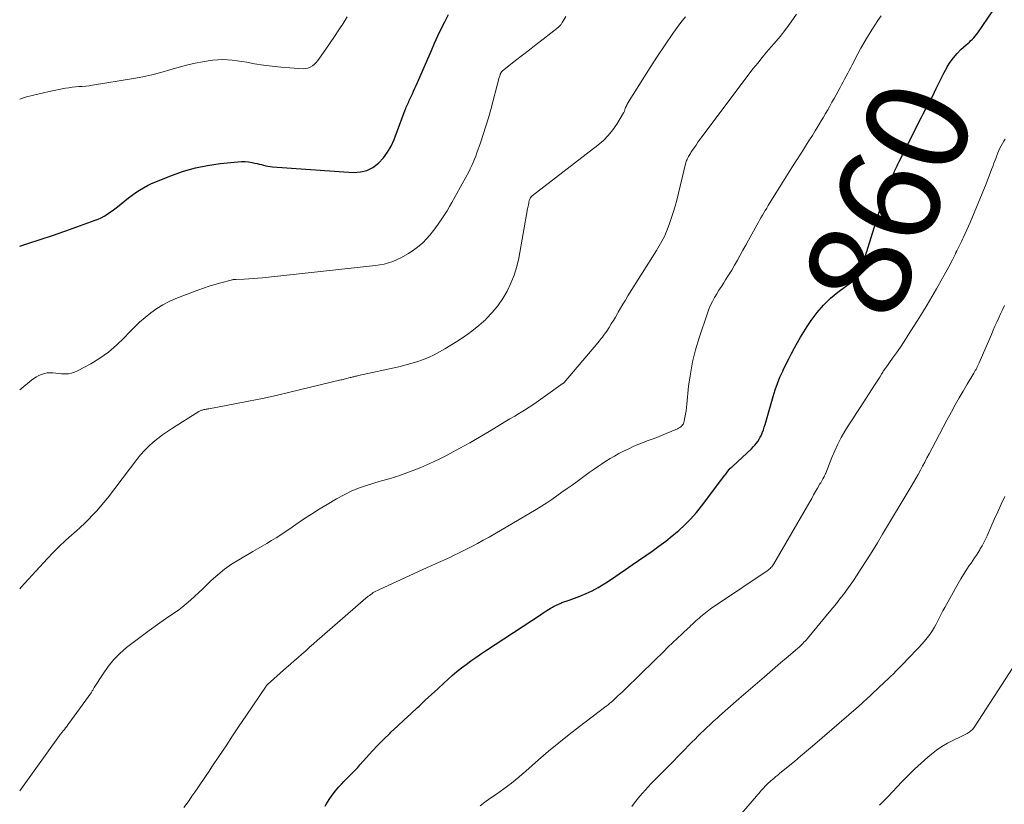
# Model space of a CAD drawing. Units: feet. Extents: x 1980000 to 1985000, y 579999 to 585000.
# Drawn here: x 1980000 to 1980193, y 580281 to 580435 of the extents above; entities that cross this region are included whole.
import ezdxf
from ezdxf.enums import TextEntityAlignment as Align

# ---------------------------------------------------------------- set-up
doc = ezdxf.new("R2010")
doc.units = ezdxf.units.FT
doc.header["$LTSCALE"] = 100
doc.header["$MEASUREMENT"] = 0
for name, color, linetype, lineweight in [('CONTOUR INDEX', 32, 'Continuous', 25), ('CONTOUR INDEX LABEL', 7, 'Continuous', 15), ('CONTOUR INTERMEDIATE', 40, 'Continuous', 15)]:
    doc.layers.add(name, color=color, linetype=linetype, lineweight=lineweight)
doc.styles.add('slant', font='romans.shx', dxfattribs={"oblique": 14.999978})

msp = doc.modelspace()

# ---------------------------------------------------------------- linework, layer by layer
at = {"layer": 'CONTOUR INDEX', "flags": 128}
for points, elevation in [([(1980059.78, 580280.72), (1980060.04, 580281.18), (1980060.58, 580282.05), (1980061.16, 580282.9), (1980061.8, 580283.71), (1980062.47, 580284.49), (1980062.99, 580285.05), (1980063.44, 580285.52), (1980063.89, 580285.99), (1980064.35, 580286.45), (1980064.82, 580286.9), (1980065.28, 580287.36), (1980065.74, 580287.83), (1980066.18, 580288.3), (1980066.61, 580288.79), (1980067.91, 580290.27), (1980069, 580291.49), (1980070.11, 580292.68), (1980071.27, 580293.84), (1980072.44, 580294.97), (1980072.66, 580295.18), (1980073.97, 580296.4), (1980075.28, 580297.62), (1980076.58, 580298.83), (1980077.89, 580300.05), (1980078.18, 580300.32), (1980079.4, 580301.45), (1980080.62, 580302.59), (1980081.85, 580303.72), (1980083.07, 580304.86), (1980083.82, 580305.55), (1980084.68, 580306.32), (1980085.56, 580307.07), (1980086.47, 580307.79), (1980087.39, 580308.48), (1980088.33, 580309.15), (1980089.28, 580309.82), (1980090.23, 580310.47), (1980091.19, 580311.11), (1980102.12, 580318.33), (1980102.48, 580318.56), (1980102.83, 580318.79), (1980103.19, 580319.02), (1980103.55, 580319.24), (1980103.83, 580319.41), (1980104.05, 580319.54), (1980104.28, 580319.67), (1980104.51, 580319.79), (1980104.74, 580319.91), (1980104.98, 580320.03), (1980105.22, 580320.14), (1980105.45, 580320.26), (1980105.69, 580320.36), (1980105.95, 580320.48), (1980106.15, 580320.57), (1980106.34, 580320.65), (1980106.54, 580320.72), (1980106.74, 580320.79), (1980106.95, 580320.86), (1980107.15, 580320.93), (1980107.35, 580321), (1980107.55, 580321.08), (1980109.66, 580321.84), (1980110.89, 580322.34), (1980112.09, 580322.9), (1980113.26, 580323.53), (1980114.39, 580324.22), (1980114.75, 580324.46), (1980116.05, 580325.32), (1980117.33, 580326.19), (1980118.61, 580327.06), (1980119.89, 580327.94), (1980123.8, 580330.67), (1980125.14, 580331.64), (1980126.46, 580332.62), (1980127.74, 580333.64), (1980129.01, 580334.69), (1980130.23, 580335.8), (1980131.39, 580336.95), (1980132.47, 580338.18), (1980133.5, 580339.46), (1980138.06, 580345.53), (1980138.21, 580345.73), (1980138.36, 580345.93), (1980138.5, 580346.13), (1980138.65, 580346.33), (1980138.87, 580346.63), (1980138.91, 580346.68), (1980138.95, 580346.73), (1980139, 580346.77), (1980139.05, 580346.82), (1980139.1, 580346.86), (1980139.15, 580346.9), (1980139.21, 580346.94), (1980139.26, 580346.98), (1980139.3, 580347.01), (1980139.37, 580347.07), (1980139.45, 580347.13), (1980139.52, 580347.19), (1980139.59, 580347.25), (1980143.28, 580350.7), (1980143.61, 580351.04), (1980143.93, 580351.39), (1980144.23, 580351.76), (1980144.51, 580352.14), (1980144.76, 580352.54), (1980144.99, 580352.96), (1980145.2, 580353.38), (1980145.38, 580353.82), (1980145.41, 580353.92), (1980145.59, 580354.41), (1980145.76, 580354.91), (1980145.92, 580355.41), (1980146.07, 580355.92), (1980147.5, 580360.94), (1980147.9, 580362.2), (1980148.34, 580363.46), (1980148.84, 580364.68), (1980149.38, 580365.9), (1980149.48, 580366.1), (1980150.01, 580367.19), (1980150.55, 580368.28), (1980151.11, 580369.36), (1980151.68, 580370.43), (1980152.27, 580371.49), (1980152.88, 580372.55), (1980153.52, 580373.58), (1980154.17, 580374.61), (1980154.96, 580375.82), (1980156.09, 580377.37), (1980157.33, 580378.82), (1980158.71, 580380.14), (1980160.19, 580381.37), (1980162.89, 580383.37), (1980163.1, 580383.54), (1980163.3, 580383.71), (1980163.49, 580383.89), (1980163.67, 580384.08), (1980163.83, 580384.29), (1980163.98, 580384.5), (1980164.11, 580384.73), (1980164.23, 580384.97), (1980164.56, 580385.72), (1980164.83, 580386.35), (1980165.07, 580386.98), (1980165.3, 580387.62), (1980165.51, 580388.26), (1980167.85, 580395.81), (1980168.37, 580397.42), (1980168.92, 580399.01), (1980169.51, 580400.6), (1980170.12, 580402.17), (1980171.16, 580404.75), (1980171.27, 580405.03), (1980171.39, 580405.3), (1980171.51, 580405.57), (1980171.63, 580405.84), (1980171.76, 580406.1), (1980171.89, 580406.37), (1980172.02, 580406.64), (1980172.15, 580406.9), (1980176.52, 580415.57), (1980176.88, 580416.28), (1980177.24, 580416.98), (1980177.61, 580417.68), (1980177.99, 580418.38), (1980178.36, 580419.08), (1980178.73, 580419.79), (1980179.08, 580420.49), (1980179.43, 580421.21), (1980179.62, 580421.62), (1980180.07, 580422.54), (1980180.53, 580423.45), (1980181, 580424.36), (1980181.48, 580425.26), (1980181.58, 580425.43), (1980182.15, 580426.36), (1980182.78, 580427.24), (1980183.5, 580428.06), (1980184.27, 580428.83), (1980185.3, 580429.75), (1980185.6, 580430.02), (1980185.91, 580430.3), (1980186.21, 580430.58), (1980186.52, 580430.86), (1980186.81, 580431.15), (1980187.08, 580431.46), (1980187.34, 580431.78), (1980187.58, 580432.11), (1980192.44, 580439.35)], 860), ([(1980000, 580390.32), (1980001.6, 580390.84), (1980004.01, 580391.62), (1980006.42, 580392.43), (1980008.82, 580393.26), (1980011.21, 580394.12), (1980014.77, 580395.41), (1980015.37, 580395.65), (1980015.95, 580395.92), (1980016.51, 580396.22), (1980017.05, 580396.55), (1980017.58, 580396.91), (1980018.11, 580397.28), (1980018.62, 580397.67), (1980019.12, 580398.06), (1980020.59, 580399.24), (1980021.29, 580399.79), (1980022.01, 580400.32), (1980022.74, 580400.83), (1980023.48, 580401.32), (1980024.24, 580401.78), (1980025.02, 580402.21), (1980025.82, 580402.59), (1980026.63, 580402.94), (1980029.74, 580404.19), (1980032.06, 580405), (1980034.4, 580405.69), (1980036.79, 580406.17), (1980039.22, 580406.52), (1980042.71, 580406.88), (1980043.41, 580406.92), (1980044.11, 580406.91), (1980044.81, 580406.84), (1980045.51, 580406.72), (1980046.04, 580406.61), (1980046.47, 580406.51), (1980046.89, 580406.41), (1980047.32, 580406.31), (1980047.74, 580406.19), (1980048.17, 580406.09), (1980048.6, 580406), (1980049.03, 580405.94), (1980049.46, 580405.9), (1980065.35, 580404.8), (1980066.71, 580404.88), (1980067.99, 580405.17), (1980069.15, 580405.77), (1980070.24, 580406.58), (1980071.19, 580407.62), (1980072.03, 580408.73), (1980072.71, 580409.95), (1980073.29, 580411.23), (1980075.47, 580417.02), (1980075.57, 580417.29), (1980075.68, 580417.55), (1980075.79, 580417.81), (1980075.91, 580418.08), (1980076.03, 580418.34), (1980076.15, 580418.6), (1980076.27, 580418.86), (1980076.38, 580419.12), (1980076.63, 580419.66), (1980076.87, 580420.18), (1980077.11, 580420.72), (1980077.35, 580421.25), (1980077.59, 580421.78), (1980080.6, 580428.66), (1980081.23, 580430.08), (1980081.88, 580431.49), (1980082.54, 580432.89), (1980083.22, 580434.29), (1980083.93, 580435.67)], 840)]:
    msp.add_lwpolyline(points, dxfattribs=dict(at, elevation=elevation))
at = {"layer": 'CONTOUR INTERMEDIATE', "flags": 128}
for points, elevation in [([(1980000, 580283.74), (1980007.8, 580294.54), (1980007.87, 580294.65), (1980007.95, 580294.75), (1980008.04, 580294.86), (1980008.12, 580294.96), (1980008.2, 580295.06), (1980008.28, 580295.17), (1980008.37, 580295.27), (1980008.45, 580295.38), (1980008.74, 580295.75), (1980008.97, 580296.04), (1980009.2, 580296.34), (1980009.42, 580296.63), (1980009.64, 580296.93), (1980013.97, 580302.9), (1980014.06, 580303.02), (1980014.14, 580303.15), (1980014.22, 580303.29), (1980014.29, 580303.42), (1980014.37, 580303.56), (1980014.44, 580303.69), (1980014.52, 580303.83), (1980014.6, 580303.96), (1980016.31, 580306.66), (1980017.31, 580308.07), (1980018.4, 580309.41), (1980019.62, 580310.63), (1980020.94, 580311.77), (1980022.22, 580312.76), (1980023.78, 580313.96), (1980025.35, 580315.12), (1980026.95, 580316.26), (1980028.56, 580317.38), (1980030, 580318.35), (1980030.89, 580318.98), (1980031.77, 580319.64), (1980032.62, 580320.33), (1980033.44, 580321.05), (1980034.25, 580321.79), (1980035.06, 580322.54), (1980035.86, 580323.3), (1980036.65, 580324.06), (1980037.51, 580324.9), (1980038.76, 580326.03), (1980040.07, 580327.1), (1980041.45, 580328.07), (1980042.88, 580328.97), (1980045.61, 580330.55), (1980046.53, 580331.09), (1980047.45, 580331.62), (1980048.37, 580332.16), (1980049.29, 580332.7), (1980050.2, 580333.26), (1980051.1, 580333.82), (1980051.99, 580334.41), (1980052.87, 580335.01), (1980054.09, 580335.87), (1980055.59, 580336.89), (1980057.1, 580337.89), (1980058.64, 580338.85), (1980060.18, 580339.79), (1980062.03, 580340.89), (1980063.5, 580341.69), (1980064.99, 580342.42), (1980066.54, 580343.04), (1980068.12, 580343.59), (1980070.36, 580344.28), (1980070.84, 580344.42), (1980071.32, 580344.56), (1980071.81, 580344.68), (1980072.3, 580344.81), (1980072.79, 580344.93), (1980073.27, 580345.07), (1980073.75, 580345.23), (1980074.23, 580345.39), (1980076.81, 580346.35), (1980078.56, 580347.05), (1980080.29, 580347.78), (1980081.99, 580348.59), (1980083.66, 580349.44), (1980084.24, 580349.74), (1980086.18, 580350.79), (1980088.11, 580351.87), (1980090.02, 580352.97), (1980091.92, 580354.09), (1980095, 580355.95), (1980095.95, 580356.52), (1980096.9, 580357.09), (1980097.85, 580357.67), (1980098.8, 580358.24), (1980099.74, 580358.83), (1980100.67, 580359.43), (1980101.59, 580360.05), (1980102.49, 580360.69), (1980106.41, 580363.51), (1980106.43, 580363.52), (1980106.45, 580363.54), (1980106.46, 580363.55), (1980106.48, 580363.56), (1980106.54, 580363.62), (1980106.56, 580363.64), (1980106.57, 580363.66), (1980106.59, 580363.67), (1980106.6, 580363.69), (1980113.19, 580371.45), (1980113.41, 580371.72), (1980113.64, 580372), (1980113.86, 580372.27), (1980114.09, 580372.55), (1980114.3, 580372.83), (1980114.51, 580373.12), (1980114.71, 580373.41), (1980114.91, 580373.71), (1980115.38, 580374.45), (1980115.8, 580375.12), (1980116.22, 580375.8), (1980116.62, 580376.48), (1980117.02, 580377.17), (1980117.16, 580377.4), (1980117.62, 580378.21), (1980118.1, 580379.01), (1980118.58, 580379.8), (1980119.07, 580380.6), (1980124.66, 580389.51), (1980124.93, 580389.96), (1980125.21, 580390.41), (1980125.47, 580390.86), (1980125.73, 580391.32), (1980125.98, 580391.79), (1980126.21, 580392.26), (1980126.42, 580392.74), (1980126.62, 580393.23), (1980127.14, 580394.59), (1980127.56, 580395.77), (1980127.95, 580396.96), (1980128.3, 580398.16), (1980128.62, 580399.38), (1980130.35, 580406.44), (1980130.41, 580406.67), (1980130.48, 580406.89), (1980130.56, 580407.1), (1980130.65, 580407.32), (1980130.66, 580407.35), (1980130.75, 580407.54), (1980130.84, 580407.74), (1980130.95, 580407.93), (1980131.06, 580408.12), (1980131.18, 580408.3), (1980131.29, 580408.49), (1980131.41, 580408.67), (1980131.53, 580408.85), (1980132.02, 580409.6), (1980132.4, 580410.15), (1980132.78, 580410.7), (1980133.17, 580411.24), (1980133.56, 580411.78), (1980143.61, 580425.1), (1980144.47, 580426.2), (1980145.33, 580427.28), (1980146.23, 580428.35), (1980147.14, 580429.4), (1980147.69, 580430.02), (1980148.86, 580431.4), (1980149.98, 580432.81), (1980151.03, 580434.27), (1980152.05, 580435.76)], 852), ([(1980000, 580362.22), (1980002.33, 580364.1), (1980002.79, 580364.43), (1980003.27, 580364.74), (1980003.77, 580365), (1980004.29, 580365.24), (1980004.83, 580365.41), (1980005.37, 580365.52), (1980005.92, 580365.55), (1980006.48, 580365.52), (1980007.05, 580365.46), (1980007.61, 580365.41), (1980008.18, 580365.37), (1980008.75, 580365.34), (1980008.91, 580365.34), (1980009.54, 580365.37), (1980010.16, 580365.46), (1980010.76, 580365.65), (1980011.34, 580365.91), (1980013.91, 580367.3), (1980015.69, 580368.39), (1980017.4, 580369.58), (1980018.98, 580370.94), (1980020.47, 580372.4), (1980021.45, 580373.45), (1980022.45, 580374.47), (1980023.47, 580375.46), (1980024.55, 580376.4), (1980025.66, 580377.3), (1980026.82, 580378.12), (1980028.02, 580378.87), (1980029.29, 580379.51), (1980030.59, 580380.07), (1980034.89, 580381.71), (1980035.99, 580382.12), (1980037.11, 580382.5), (1980038.23, 580382.84), (1980039.37, 580383.17), (1980041.42, 580383.72), (1980041.53, 580383.74), (1980041.65, 580383.77), (1980041.76, 580383.79), (1980041.88, 580383.81), (1980042, 580383.82), (1980042.11, 580383.84), (1980042.23, 580383.84), (1980042.35, 580383.85), (1980043.92, 580383.9), (1980044.83, 580383.93), (1980045.73, 580383.99), (1980046.63, 580384.06), (1980047.53, 580384.14), (1980069.64, 580386.53), (1980071.36, 580386.84), (1980073.02, 580387.32), (1980074.6, 580388.04), (1980076.11, 580388.91), (1980077.37, 580389.77), (1980078.18, 580390.38), (1980078.94, 580391.03), (1980079.65, 580391.75), (1980080.31, 580392.51), (1980081.01, 580393.4), (1980081.28, 580393.75), (1980081.56, 580394.12), (1980081.82, 580394.49), (1980082.08, 580394.86), (1980082.64, 580395.67), (1980083.16, 580396.47), (1980083.67, 580397.27), (1980084.16, 580398.08), (1980084.62, 580398.9), (1980087.27, 580403.7), (1980087.59, 580404.3), (1980087.9, 580404.9), (1980088.2, 580405.51), (1980088.49, 580406.12), (1980088.76, 580406.73), (1980089.03, 580407.36), (1980089.27, 580407.99), (1980089.51, 580408.62), (1980090.19, 580410.58), (1980090.74, 580412.2), (1980091.26, 580413.83), (1980091.75, 580415.47), (1980092.21, 580417.12), (1980093.88, 580423.36), (1980093.93, 580423.52), (1980093.98, 580423.69), (1980094.03, 580423.85), (1980094.09, 580424.01), (1980094.16, 580424.2), (1980094.19, 580424.27), (1980094.23, 580424.33), (1980094.26, 580424.4), (1980094.31, 580424.46), (1980094.35, 580424.52), (1980094.41, 580424.57), (1980094.46, 580424.63), (1980094.52, 580424.68), (1980097.09, 580426.69), (1980098.43, 580427.74), (1980099.78, 580428.8), (1980101.13, 580429.85), (1980102.47, 580430.89), (1980105.48, 580433.22), (1980105.61, 580433.33), (1980105.74, 580433.46), (1980105.85, 580433.59), (1980105.96, 580433.73), (1980105.97, 580433.75), (1980106.06, 580433.88), (1980106.15, 580434.02), (1980106.23, 580434.16), (1980106.31, 580434.3), (1980106.89, 580435.32)], 844), ([(1980000, 580323.26), (1980000.31, 580323.6), (1980001.74, 580325.15), (1980003.16, 580326.7), (1980005.43, 580329.18), (1980006.58, 580330.39), (1980007.76, 580331.57), (1980008.97, 580332.72), (1980010.21, 580333.84), (1980011.05, 580334.58), (1980011.88, 580335.33), (1980012.69, 580336.08), (1980013.48, 580336.86), (1980014.26, 580337.66), (1980015.02, 580338.47), (1980015.76, 580339.3), (1980016.47, 580340.16), (1980017.16, 580341.03), (1980022.92, 580348.57), (1980023.66, 580349.47), (1980024.44, 580350.35), (1980025.27, 580351.17), (1980026.14, 580351.96), (1980027.05, 580352.7), (1980027.98, 580353.41), (1980028.94, 580354.08), (1980029.92, 580354.73), (1980035.07, 580357.95), (1980035.2, 580358.02), (1980035.34, 580358.1), (1980035.48, 580358.16), (1980035.62, 580358.22), (1980035.76, 580358.27), (1980035.91, 580358.31), (1980036.05, 580358.35), (1980036.2, 580358.38), (1980036.29, 580358.39), (1980036.48, 580358.42), (1980036.67, 580358.46), (1980036.86, 580358.49), (1980037.05, 580358.53), (1980042.1, 580359.46), (1980044.81, 580359.98), (1980047.52, 580360.54), (1980050.22, 580361.13), (1980052.91, 580361.76), (1980062.86, 580364.16), (1980063.08, 580364.21), (1980063.31, 580364.27), (1980063.54, 580364.33), (1980063.77, 580364.38), (1980063.99, 580364.44), (1980064.22, 580364.5), (1980064.45, 580364.55), (1980064.67, 580364.61), (1980064.83, 580364.65), (1980065.02, 580364.7), (1980065.2, 580364.75), (1980065.39, 580364.79), (1980065.58, 580364.84), (1980065.76, 580364.88), (1980065.95, 580364.93), (1980066.13, 580364.97), (1980066.32, 580365.01), (1980074.19, 580366.74), (1980075.38, 580367.03), (1980076.55, 580367.35), (1980077.72, 580367.72), (1980078.87, 580368.12), (1980080, 580368.57), (1980081.11, 580369.07), (1980082.18, 580369.63), (1980083.24, 580370.24), (1980085.59, 580371.68), (1980087.08, 580372.66), (1980088.53, 580373.7), (1980089.9, 580374.83), (1980091.23, 580376.02), (1980091.31, 580376.09), (1980092.5, 580377.34), (1980093.6, 580378.66), (1980094.57, 580380.07), (1980095.45, 580381.55), (1980096.18, 580383.11), (1980096.82, 580384.7), (1980097.3, 580386.35), (1980097.69, 580388.03), (1980099.43, 580397.63), (1980099.49, 580397.91), (1980099.54, 580398.19), (1980099.59, 580398.47), (1980099.64, 580398.75), (1980099.69, 580399.04), (1980099.72, 580399.17), (1980099.76, 580399.31), (1980099.81, 580399.44), (1980099.86, 580399.57), (1980099.91, 580399.68), (1980099.95, 580399.75), (1980099.99, 580399.82), (1980100.04, 580399.89), (1980100.09, 580399.95), (1980100.15, 580400.01), (1980100.2, 580400.07), (1980100.27, 580400.12), (1980100.33, 580400.17), (1980113.2, 580410.14), (1980114.26, 580411.05), (1980115.23, 580412.02), (1980116.1, 580413.1), (1980116.89, 580414.24), (1980118.23, 580416.42), (1980118.29, 580416.53), (1980118.34, 580416.64), (1980118.38, 580416.75), (1980118.42, 580416.87), (1980118.45, 580416.99), (1980118.48, 580417.11), (1980118.52, 580417.23), (1980118.56, 580417.34), (1980118.62, 580417.51), (1980118.7, 580417.71), (1980118.79, 580417.9), (1980118.89, 580418.09), (1980118.99, 580418.27), (1980123.42, 580425.33), (1980124.87, 580427.57), (1980126.35, 580429.78), (1980127.88, 580431.96), (1980129.46, 580434.11), (1980130.31, 580435.25)], 848), ([(1980000, 580419.11), (1980001.36, 580419.55), (1980003.56, 580420.13), (1980005.78, 580420.63), (1980008.94, 580421.25), (1980009.6, 580421.37), (1980010.26, 580421.46), (1980010.92, 580421.53), (1980011.59, 580421.58), (1980012.26, 580421.62), (1980012.93, 580421.68), (1980013.59, 580421.76), (1980014.26, 580421.86), (1980022.3, 580423.16), (1980024.09, 580423.49), (1980025.88, 580423.88), (1980027.65, 580424.34), (1980029.4, 580424.85), (1980030.06, 580425.05), (1980031.49, 580425.47), (1980032.92, 580425.85), (1980034.37, 580426.17), (1980035.83, 580426.46), (1980036.87, 580426.64), (1980037.81, 580426.77), (1980038.76, 580426.85), (1980039.71, 580426.86), (1980040.66, 580426.82), (1980041.61, 580426.73), (1980042.56, 580426.63), (1980043.51, 580426.49), (1980044.45, 580426.34), (1980045.99, 580426.07), (1980047.7, 580425.79), (1980049.42, 580425.56), (1980051.15, 580425.38), (1980052.88, 580425.25), (1980055.47, 580425.09), (1980055.97, 580425.11), (1980056.44, 580425.2), (1980056.88, 580425.39), (1980057.31, 580425.65), (1980057.7, 580425.97), (1980058.06, 580426.33), (1980058.39, 580426.71), (1980058.7, 580427.12), (1980059.9, 580428.88), (1980060.76, 580430.15), (1980061.61, 580431.41), (1980062.45, 580432.68), (1980063.3, 580433.95), (1980064.13, 580435.22)], 836), ([(1980032.14, 580280.44), (1980033.15, 580281.86), (1980033.73, 580282.67), (1980034.29, 580283.48), (1980034.86, 580284.29), (1980035.42, 580285.11), (1980035.97, 580285.93), (1980036.53, 580286.75), (1980037.08, 580287.57), (1980037.63, 580288.4), (1980039.11, 580290.62), (1980040.39, 580292.55), (1980041.69, 580294.49), (1980042.98, 580296.42), (1980044.28, 580298.35), (1980048.25, 580304.23), (1980048.28, 580304.27), (1980048.31, 580304.31), (1980048.34, 580304.36), (1980048.38, 580304.4), (1980048.42, 580304.43), (1980048.45, 580304.47), (1980048.49, 580304.51), (1980048.53, 580304.55), (1980052.26, 580307.84), (1980053.01, 580308.5), (1980053.76, 580309.16), (1980054.51, 580309.83), (1980055.25, 580310.5), (1980056, 580311.16), (1980056.75, 580311.82), (1980057.5, 580312.48), (1980058.25, 580313.14), (1980068.25, 580321.8), (1980068.48, 580321.99), (1980068.72, 580322.18), (1980068.97, 580322.35), (1980069.23, 580322.52), (1980069.49, 580322.67), (1980069.75, 580322.82), (1980070.02, 580322.96), (1980070.3, 580323.09), (1980079.8, 580327.43), (1980080.67, 580327.83), (1980081.55, 580328.23), (1980082.43, 580328.63), (1980083.31, 580329.03), (1980084.18, 580329.43), (1980085.06, 580329.84), (1980085.93, 580330.26), (1980086.79, 580330.69), (1980087.36, 580330.97), (1980088.51, 580331.55), (1980089.64, 580332.15), (1980090.76, 580332.78), (1980091.88, 580333.41), (1980101.1, 580338.83), (1980102.14, 580339.46), (1980103.17, 580340.1), (1980104.18, 580340.78), (1980105.17, 580341.47), (1980106.16, 580342.17), (1980107.15, 580342.88), (1980108.13, 580343.59), (1980109.11, 580344.3), (1980111.48, 580346.02), (1980112.29, 580346.59), (1980113.1, 580347.16), (1980113.92, 580347.7), (1980114.75, 580348.24), (1980115.59, 580348.76), (1980116.45, 580349.26), (1980117.32, 580349.73), (1980118.2, 580350.19), (1980119.22, 580350.69), (1980120.12, 580351.12), (1980121.02, 580351.52), (1980121.93, 580351.88), (1980122.86, 580352.23), (1980123.79, 580352.57), (1980124.72, 580352.92), (1980125.64, 580353.28), (1980126.55, 580353.66), (1980128.76, 580354.59), (1980129, 580354.7), (1980129.22, 580354.84), (1980129.42, 580354.99), (1980129.62, 580355.17), (1980129.78, 580355.37), (1980129.92, 580355.58), (1980130.01, 580355.81), (1980130.08, 580356.06), (1980130.23, 580356.82), (1980130.34, 580357.46), (1980130.44, 580358.11), (1980130.52, 580358.75), (1980130.6, 580359.4), (1980130.96, 580362.94), (1980131.29, 580365.34), (1980131.72, 580367.72), (1980132.31, 580370.06), (1980133.01, 580372.38), (1980134.62, 580377.2), (1980134.91, 580378), (1980135.24, 580378.78), (1980135.62, 580379.54), (1980136.02, 580380.28), (1980136.46, 580381.02), (1980136.9, 580381.74), (1980137.36, 580382.46), (1980137.82, 580383.18), (1980138.18, 580383.73), (1980138.79, 580384.68), (1980139.38, 580385.63), (1980139.95, 580386.61), (1980140.51, 580387.59), (1980141.05, 580388.57), (1980141.59, 580389.56), (1980142.14, 580390.55), (1980142.68, 580391.54), (1980144.28, 580394.46), (1980144.55, 580394.94), (1980144.83, 580395.43), (1980145.11, 580395.91), (1980145.39, 580396.39), (1980145.68, 580396.86), (1980145.96, 580397.34), (1980146.25, 580397.81), (1980146.55, 580398.29), (1980149.36, 580402.83), (1980150.32, 580404.37), (1980151.28, 580405.91), (1980152.25, 580407.44), (1980153.23, 580408.97), (1980154.06, 580410.28), (1980154.62, 580411.16), (1980155.18, 580412.04), (1980155.72, 580412.92), (1980156.27, 580413.8), (1980156.47, 580414.13), (1980156.91, 580414.86), (1980157.34, 580415.58), (1980157.77, 580416.31), (1980158.19, 580417.04), (1980158.6, 580417.78), (1980159.01, 580418.52), (1980159.42, 580419.26), (1980159.83, 580420), (1980160.59, 580421.39), (1980160.89, 580421.95), (1980161.19, 580422.51), (1980161.49, 580423.07), (1980161.79, 580423.63), (1980162.09, 580424.19), (1980162.39, 580424.75), (1980162.69, 580425.31), (1980162.99, 580425.87), (1980164.09, 580427.98), (1980164.69, 580429.1), (1980165.31, 580430.21), (1980165.95, 580431.31), (1980166.6, 580432.4), (1980166.79, 580432.7), (1980167.38, 580433.62), (1980167.99, 580434.53), (1980168.63, 580435.42)], 856), ([(1980090.16, 580280.8), (1980091.09, 580281.52), (1980092.05, 580282.21), (1980093.31, 580283.07), (1980094.06, 580283.6), (1980094.8, 580284.14), (1980095.53, 580284.68), (1980096.26, 580285.24), (1980096.98, 580285.81), (1980097.69, 580286.39), (1980098.39, 580286.98), (1980099.08, 580287.57), (1980101.59, 580289.78), (1980103.55, 580291.46), (1980105.53, 580293.12), (1980107.55, 580294.73), (1980109.58, 580296.32), (1980114.82, 580300.3), (1980115, 580300.44), (1980115.18, 580300.58), (1980115.36, 580300.72), (1980115.53, 580300.87), (1980115.71, 580301.01), (1980115.88, 580301.16), (1980116.05, 580301.31), (1980116.22, 580301.47), (1980116.7, 580301.92), (1980117.11, 580302.3), (1980117.52, 580302.69), (1980117.92, 580303.07), (1980118.32, 580303.46), (1980118.93, 580304.05), (1980119.64, 580304.74), (1980120.34, 580305.42), (1980121.05, 580306.11), (1980121.75, 580306.79), (1980126.27, 580311.22), (1980126.72, 580311.65), (1980127.17, 580312.08), (1980127.62, 580312.51), (1980128.07, 580312.93), (1980128.52, 580313.36), (1980128.98, 580313.78), (1980129.43, 580314.21), (1980129.88, 580314.63), (1980130.78, 580315.49), (1980131.1, 580315.79), (1980131.41, 580316.08), (1980131.72, 580316.38), (1980132.03, 580316.68), (1980132.34, 580316.98), (1980132.66, 580317.27), (1980132.99, 580317.55), (1980133.32, 580317.83), (1980133.93, 580318.32), (1980134.58, 580318.82), (1980135.24, 580319.32), (1980135.91, 580319.8), (1980136.58, 580320.26), (1980146.34, 580326.81), (1980146.53, 580326.95), (1980146.72, 580327.1), (1980146.9, 580327.26), (1980147.07, 580327.43), (1980147.23, 580327.6), (1980147.38, 580327.79), (1980147.52, 580327.98), (1980147.64, 580328.18), (1980154.67, 580340.32), (1980155.05, 580340.98), (1980155.43, 580341.64), (1980155.81, 580342.3), (1980156.19, 580342.97), (1980156.66, 580343.79), (1980156.81, 580344.04), (1980156.95, 580344.29), (1980157.1, 580344.54), (1980157.24, 580344.8), (1980157.42, 580345.1), (1980157.47, 580345.2), (1980157.53, 580345.3), (1980157.58, 580345.41), (1980157.62, 580345.51), (1980157.67, 580345.62), (1980157.71, 580345.72), (1980157.76, 580345.83), (1980157.8, 580345.94), (1980158.99, 580348.96), (1980159.55, 580350.28), (1980160.16, 580351.59), (1980160.84, 580352.86), (1980161.56, 580354.11), (1980162.32, 580355.34), (1980163.09, 580356.56), (1980163.87, 580357.78), (1980164.66, 580358.99), (1980167.37, 580363.12), (1980167.63, 580363.52), (1980167.88, 580363.91), (1980168.12, 580364.31), (1980168.36, 580364.71), (1980168.62, 580365.16), (1980168.73, 580365.34), (1980168.84, 580365.51), (1980168.95, 580365.69), (1980169.06, 580365.87), (1980169.18, 580366.04), (1980169.3, 580366.21), (1980169.42, 580366.38), (1980169.54, 580366.55), (1980170.88, 580368.39), (1980171.65, 580369.48), (1980172.42, 580370.58), (1980173.16, 580371.7), (1980173.89, 580372.83), (1980175.79, 580375.82), (1980176.74, 580377.35), (1980177.68, 580378.89), (1980178.59, 580380.45), (1980179.48, 580382.01), (1980181.88, 580386.28), (1980182.13, 580386.74), (1980182.38, 580387.21), (1980182.62, 580387.69), (1980182.85, 580388.17), (1980183.17, 580388.86), (1980183.23, 580388.99), (1980183.3, 580389.13), (1980183.36, 580389.27), (1980183.43, 580389.41), (1980183.5, 580389.54), (1980183.56, 580389.68), (1980183.63, 580389.82), (1980183.7, 580389.95), (1980183.97, 580390.49), (1980184.17, 580390.89), (1980184.37, 580391.29), (1980184.56, 580391.7), (1980184.74, 580392.11), (1980186.04, 580395.01), (1980186.86, 580396.87), (1980187.65, 580398.75), (1980188.42, 580400.63), (1980189.17, 580402.53), (1980190.25, 580405.33), (1980190.49, 580405.96), (1980190.73, 580406.58), (1980190.96, 580407.21), (1980191.2, 580407.83), (1980191.3, 580408.12), (1980191.49, 580408.6), (1980191.69, 580409.07), (1980191.91, 580409.53), (1980192.14, 580409.99), (1980192.4, 580410.44), (1980192.66, 580410.88), (1980192.94, 580411.31)], 864), ([(1980192.8, 580378.7), (1980192.4, 580377.91), (1980192.02, 580377.11), (1980191.65, 580376.31), (1980191.29, 580375.5), (1980190.93, 580374.7), (1980190.57, 580373.89), (1980190.22, 580373.08), (1980187.83, 580367.48), (1980187.71, 580367.23), (1980187.6, 580366.97), (1980187.47, 580366.73), (1980187.35, 580366.48), (1980187.22, 580366.23), (1980187.08, 580365.99), (1980186.95, 580365.75), (1980186.81, 580365.51), (1980185.5, 580363.31), (1980184.71, 580361.97), (1980183.93, 580360.63), (1980183.16, 580359.27), (1980182.41, 580357.91), (1980181.51, 580356.29), (1980180.77, 580354.93), (1980180.04, 580353.57), (1980179.32, 580352.2), (1980178.61, 580350.83), (1980178.03, 580349.71), (1980177.61, 580348.9), (1980177.18, 580348.09), (1980176.75, 580347.28), (1980176.32, 580346.48), (1980175.87, 580345.68), (1980175.42, 580344.88), (1980174.97, 580344.09), (1980174.5, 580343.3), (1980168.93, 580333.96), (1980167.9, 580332.27), (1980166.87, 580330.59), (1980165.82, 580328.92), (1980164.75, 580327.26), (1980163.82, 580325.82), (1980163.2, 580324.89), (1980162.57, 580323.97), (1980161.91, 580323.06), (1980161.25, 580322.17), (1980160.56, 580321.29), (1980159.87, 580320.41), (1980159.17, 580319.54), (1980158.47, 580318.68), (1980154.22, 580313.57), (1980154, 580313.31), (1980153.78, 580313.05), (1980153.54, 580312.8), (1980153.3, 580312.55), (1980153.13, 580312.37), (1980152.97, 580312.22), (1980152.82, 580312.07), (1980152.66, 580311.92), (1980152.5, 580311.78), (1980152.33, 580311.64), (1980152.17, 580311.5), (1980152.01, 580311.36), (1980151.84, 580311.22), (1980150.04, 580309.67), (1980148.97, 580308.76), (1980147.91, 580307.85), (1980146.85, 580306.93), (1980145.78, 580306.02), (1980140.8, 580301.73), (1980140.26, 580301.26), (1980139.71, 580300.79), (1980139.16, 580300.31), (1980138.62, 580299.84), (1980138.08, 580299.36), (1980137.54, 580298.88), (1980137, 580298.39), (1980136.46, 580297.91), (1980136.27, 580297.74), (1980135.67, 580297.2), (1980135.09, 580296.65), (1980134.5, 580296.1), (1980133.92, 580295.55), (1980133.35, 580294.99), (1980132.78, 580294.43), (1980132.21, 580293.86), (1980131.65, 580293.29), (1980127.31, 580288.85), (1980126.97, 580288.51), (1980126.63, 580288.16), (1980126.28, 580287.82), (1980125.94, 580287.48), (1980125.6, 580287.14), (1980125.26, 580286.8), (1980124.92, 580286.45), (1980124.58, 580286.11), (1980123.62, 580285.14), (1980123.05, 580284.53), (1980122.48, 580283.92), (1980121.93, 580283.29), (1980121.39, 580282.65), (1980120.86, 580282), (1980120.33, 580281.35), (1980119.82, 580280.69)], 868), ([(1980192.85, 580341.35), (1980192.15, 580339.85), (1980191.46, 580338.35), (1980190.79, 580336.84), (1980190.12, 580335.33), (1980189.37, 580333.64), (1980189.07, 580332.98), (1980188.75, 580332.33), (1980188.4, 580331.7), (1980188.05, 580331.07), (1980187.93, 580330.88), (1980187.61, 580330.36), (1980187.29, 580329.84), (1980186.94, 580329.33), (1980186.6, 580328.83), (1980186.24, 580328.32), (1980185.9, 580327.82), (1980185.56, 580327.3), (1980185.23, 580326.79), (1980184.79, 580326.08), (1980184.25, 580325.2), (1980183.73, 580324.32), (1980183.21, 580323.43), (1980182.71, 580322.53), (1980181.09, 580319.59), (1980180.74, 580318.95), (1980180.4, 580318.31), (1980180.08, 580317.66), (1980179.76, 580317.01), (1980179.43, 580316.37), (1980179.08, 580315.74), (1980178.69, 580315.13), (1980178.29, 580314.53), (1980178.16, 580314.36), (1980177.66, 580313.69), (1980177.15, 580313.04), (1980176.6, 580312.41), (1980176.04, 580311.8), (1980173.75, 580309.41), (1980173.21, 580308.85), (1980172.67, 580308.3), (1980172.13, 580307.75), (1980171.58, 580307.2), (1980171.03, 580306.66), (1980170.48, 580306.12), (1980169.92, 580305.59), (1980169.36, 580305.05), (1980165.55, 580301.47), (1980165.39, 580301.32), (1980165.22, 580301.16), (1980165.05, 580301), (1980164.88, 580300.85), (1980164.71, 580300.69), (1980164.54, 580300.54), (1980164.37, 580300.39), (1980164.19, 580300.24), (1980155.23, 580292.5), (1980154.04, 580291.48), (1980152.85, 580290.48), (1980151.66, 580289.48), (1980150.45, 580288.49), (1980148.77, 580287.13), (1980148.41, 580286.82), (1980148.04, 580286.52), (1980147.68, 580286.22), (1980147.32, 580285.91), (1980147.1, 580285.73), (1980146.85, 580285.51), (1980146.6, 580285.28), (1980146.36, 580285.05), (1980146.12, 580284.82), (1980145.89, 580284.58), (1980145.67, 580284.33), (1980145.44, 580284.08), (1980145.22, 580283.83), (1980145.18, 580283.78), (1980144.94, 580283.5), (1980144.7, 580283.21), (1980144.46, 580282.93), (1980144.22, 580282.65), (1980139.63, 580277.34)], 872), ([(1980168.35, 580280.92), (1980169.16, 580281.74), (1980169.95, 580282.56), (1980172.69, 580285.46), (1980173.92, 580286.71), (1980175.17, 580287.94), (1980176.46, 580289.13), (1980177.77, 580290.3), (1980178.48, 580290.91), (1980179.49, 580291.7), (1980180.53, 580292.43), (1980181.64, 580293.07), (1980182.78, 580293.64), (1980184.34, 580294.34), (1980184.73, 580294.53), (1980185.12, 580294.73), (1980185.49, 580294.96), (1980185.85, 580295.2), (1980186.19, 580295.46), (1980186.5, 580295.75), (1980186.78, 580296.08), (1980187.04, 580296.42), (1980194.35, 580307.73)], 876)]:
    msp.add_lwpolyline(points, dxfattribs=dict(at, elevation=elevation))

# ---------------------------------------------------------------- texts
at = {"layer": 'CONTOUR INDEX LABEL', "style": 'slant', "oblique": 15}
msp.add_text('860', height=20, rotation=68.2912, dxfattribs=at).set_placement((1980170.07, 580399.67, 860), align=Align.MIDDLE_CENTER)

doc.saveas('drawing.dxf')
